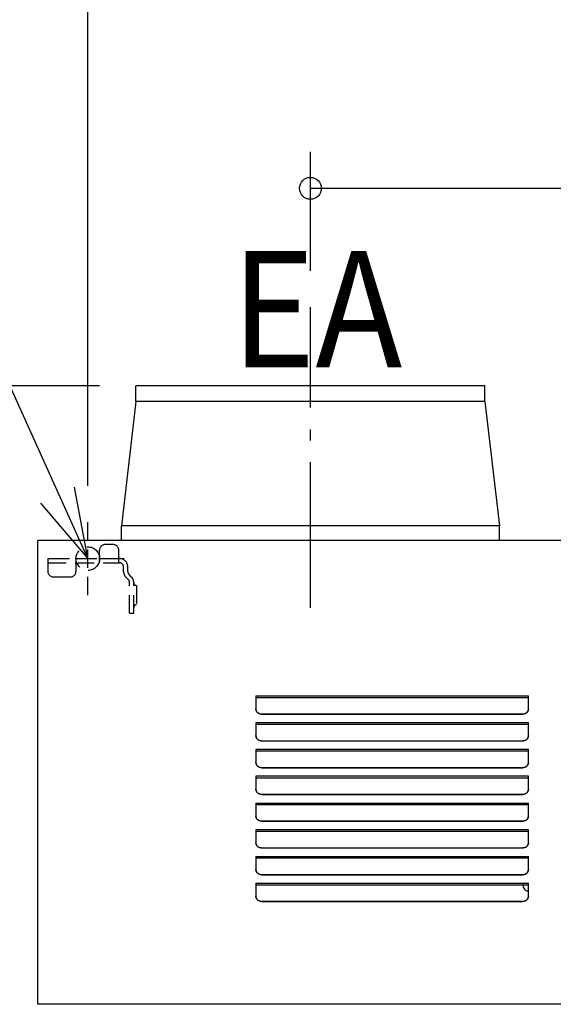
# Model space of a CAD drawing. Extents: x -1062 to 1116, y -785 to 846.
# Drawn here: x -460 to -166, y -255 to 286 of the extents above; entities that cross this region are included whole.
import ezdxf

# ---------------------------------------------------------------- set-up
doc = ezdxf.new("R2010")
doc.units = 0
doc.header["$LTSCALE"] = 20
doc.linetypes.add('DASHDOT', pattern=[5.5, 4, -0.6, 0.3, -0.6])
doc.linetypes.add('DASHED', pattern=[0.75, 0.5, -0.25])
for name, color, linetype in [('BASIS', 6, 'DASHDOT'), ('DETAIL', 5, 'CONTINUOUS'), ('FIX', 11, 'CONTINUOUS'), ('NOTE', 4, 'CONTINUOUS'), ('OUTLINE', 3, 'CONTINUOUS'), ('SIZE', 30, 'CONTINUOUS')]:
    doc.layers.add(name, color=color, linetype=linetype)
doc.styles.get("Standard").update_dxf_attribs({"font": 'SIMPLEX.shx', "width": 0.9, "height": 64, "bigfont": 'BIGFONT.shx'})

msp = doc.modelspace()

# ---------------------------------------------------------------- linework, layer by layer
at = {"layer": 'BASIS', "color": 6, "linetype": 'DASHDOT'}
msp.add_line((-300, -37.014502), (-300, 128.241364), dxfattribs=at)
at = {"layer": 'DETAIL', "color": 5, "linetype": 'CONTINUOUS'}
for p, q in [((-396, 76.4), (-396, 85)), ((-204, 85), (-396, 85)), ((-204, 76.4), (-204, 85)), ((-396, 76.4), (-404, 8)), ((-204, 76.4), (-396, 76.4)), ((-204, 76.4), (-196, 8)), ((-404, 0), (-404, 8)), ((-196, 8), (-404, 8)), ((-196, 0), (-196, 8)), ((450, 0), (-450, 0)), ((-450, -255), (-450, 0)), ((-330, -85.51551), (-180, -85.51551)), ((-330, -85.51551), (-330, -92.574852)), ((-180, -86.479472), (-330, -86.479472)), ((-180, -92.574852), (-180, -85.51551)), ((-329.978274, -92.928207), (-330, -92.574852)), ((-329.992771, -92.574407), (-329.978274, -92.810188)), ((-329.978274, -92.810188), (-329.91295, -93.160259)), ((-329.91295, -93.278278), (-329.978274, -92.928207)), ((-329.91295, -93.160259), (-329.805302, -93.49921)), ((-329.805302, -93.617229), (-329.91295, -93.278278)), ((-329.805302, -93.49921), (-329.657116, -93.822369)), ((-329.657116, -93.940388), (-329.805302, -93.617229)), ((-329.657116, -93.822369), (-329.469076, -94.127557)), ((-329.469076, -94.245576), (-329.657116, -93.940388)), ((-329.469076, -94.127557), (-329.245074, -94.407844)), ((-329.245074, -94.525862), (-329.469076, -94.245576)), ((-329.245074, -94.407844), (-328.989773, -94.658145)), ((-328.989773, -94.776164), (-329.245074, -94.525862)), ((-328.989773, -94.658145), (-328.703932, -94.877729)), ((-328.703932, -94.995748), (-328.989773, -94.776164)), ((-328.703932, -94.877729), (-328.39265, -95.062088)), ((-328.39265, -95.180107), (-328.703932, -94.995748)), ((-328.39265, -95.062088), (-328.063003, -95.207384)), ((-328.063003, -95.325403), (-328.39265, -95.180107)), ((-328.063003, -95.207384), (-327.717359, -95.312896)), ((-327.717359, -95.430914), (-328.063003, -95.325403)), ((-327.717359, -95.312896), (-327.360391, -95.376924)), ((-327.360391, -95.494943), (-327.717359, -95.430914)), ((-327.360391, -95.376924), (-327, -95.398225)), ((-327, -95.516244), (-327.360391, -95.494943)), ((-327, -95.398225), (-183, -95.398225)), ((-327, -95.516244), (-327, -95.398225)), ((-327, -95.516244), (-183, -95.516244)), ((-183, -95.398225), (-182.639604, -95.376923)), ((-183, -95.516244), (-183, -95.398225)), ((-182.639604, -95.494942), (-183, -95.516244)), ((-182.639604, -95.376923), (-182.282558, -95.312876)), ((-182.282558, -95.430894), (-182.639604, -95.494942)), ((-182.282558, -95.312876), (-181.936853, -95.207331)), ((-181.936853, -95.325349), (-182.282558, -95.430894)), ((-181.936853, -95.207331), (-181.607256, -95.062039)), ((-181.607256, -95.180058), (-181.936853, -95.325349)), ((-181.607256, -95.062039), (-181.295987, -94.877674)), ((-181.295987, -94.995692), (-181.607256, -95.180058)), ((-181.295987, -94.877674), (-181.010115, -94.658047)), ((-181.010115, -94.776066), (-181.295987, -94.995692)), ((-181.010115, -94.658047), (-180.754826, -94.407733)), ((-180.754826, -94.525752), (-181.010115, -94.776066)), ((-180.754826, -94.407733), (-180.530867, -94.127477)), ((-180.530867, -94.245495), (-180.754826, -94.525752)), ((-180.530867, -94.127477), (-180.342835, -93.822276)), ((-180.342835, -93.940295), (-180.530867, -94.245495)), ((-180.342835, -93.822276), (-180.194644, -93.499069)), ((-180.194644, -93.617088), (-180.342835, -93.940295)), ((-180.194644, -93.499069), (-180.08703, -93.160178)), ((-180.08703, -93.278196), (-180.194644, -93.617088)), ((-180.08703, -93.160178), (-180.021726, -92.810183)), ((-180.021726, -92.928202), (-180.08703, -93.278196)), ((-180.021726, -92.810183), (-180.007229, -92.574407)), ((-180, -92.574852), (-180.021726, -92.928202)), ((-180, -100.222472), (-330, -100.222472)), ((-330, -100.222472), (-330, -107.281813)), ((-180, -101.186434), (-330, -101.186434)), ((-180, -107.281813), (-180, -100.222472)), ((-329.978274, -107.635169), (-330, -107.281813)), ((-329.992771, -107.281369), (-329.978274, -107.51715)), ((-329.978274, -107.51715), (-329.91295, -107.867221)), ((-329.91295, -107.98524), (-329.978274, -107.635169)), ((-329.91295, -107.867221), (-329.805302, -108.206172)), ((-329.805302, -108.324191), (-329.91295, -107.98524)), ((-329.805302, -108.206172), (-329.657116, -108.52933)), ((-180.342835, -108.529238), (-180.194644, -108.206031)), ((-180.194644, -108.206031), (-180.08703, -107.867139)), ((-180.08703, -107.985158), (-180.194644, -108.32405)), ((-180.08703, -107.867139), (-180.021726, -107.517145)), ((-180.021726, -107.635164), (-180.08703, -107.985158)), ((-180.021726, -107.517145), (-180.007229, -107.281369)), ((-180, -107.281813), (-180.021726, -107.635164)), ((-329.657116, -108.647349), (-329.805302, -108.324191)), ((-329.657116, -108.52933), (-329.469076, -108.834519)), ((-329.469076, -108.952537), (-329.657116, -108.647349)), ((-329.469076, -108.834519), (-329.245074, -109.114805)), ((-329.245074, -109.232824), (-329.469076, -108.952537)), ((-329.245074, -109.114805), (-328.989773, -109.365107)), ((-328.989773, -109.483126), (-329.245074, -109.232824)), ((-328.989773, -109.365107), (-328.703932, -109.584691)), ((-328.703932, -109.70271), (-328.989773, -109.483126)), ((-328.703932, -109.584691), (-328.39265, -109.769049)), ((-328.39265, -109.887068), (-328.703932, -109.70271)), ((-328.39265, -109.769049), (-328.063003, -109.914346)), ((-328.063003, -110.032365), (-328.39265, -109.887068)), ((-328.063003, -109.914346), (-327.717359, -110.019857)), ((-327.717359, -110.137876), (-328.063003, -110.032365)), ((-327.717359, -110.019857), (-327.360391, -110.083886)), ((-327.360391, -110.201905), (-327.717359, -110.137876)), ((-327.360391, -110.083886), (-327, -110.105187)), ((-327, -110.223206), (-327.360391, -110.201905)), ((-327, -110.105187), (-183, -110.105187)), ((-327, -110.223206), (-327, -110.105187)), ((-327, -110.223206), (-183, -110.223206)), ((-183, -110.105187), (-182.639604, -110.083885)), ((-183, -110.223206), (-183, -110.105187)), ((-182.639604, -110.201904), (-183, -110.223206)), ((-182.639604, -110.083885), (-182.282558, -110.019837)), ((-182.282558, -110.137856), (-182.639604, -110.201904)), ((-182.282558, -110.019837), (-181.936853, -109.914292)), ((-181.936853, -110.032311), (-182.282558, -110.137856)), ((-181.936853, -109.914292), (-181.607256, -109.769001)), ((-181.607256, -109.88702), (-181.936853, -110.032311)), ((-181.607256, -109.769001), (-181.295987, -109.584635)), ((-181.295987, -109.702654), (-181.607256, -109.88702)), ((-181.295987, -109.584635), (-181.010115, -109.365009)), ((-181.010115, -109.483028), (-181.295987, -109.702654)), ((-181.010115, -109.365009), (-180.754826, -109.114695)), ((-180.754826, -109.232714), (-181.010115, -109.483028)), ((-180.754826, -109.114695), (-180.530867, -108.834438)), ((-180.530867, -108.952457), (-180.754826, -109.232714)), ((-180.530867, -108.834438), (-180.342835, -108.529238)), ((-180.342835, -108.647257), (-180.530867, -108.952457)), ((-180.194644, -108.32405), (-180.342835, -108.647257)), ((-180, -114.929433), (-330, -114.929433)), ((-330, -114.929433), (-330, -121.988775)), ((-180, -115.893396), (-330, -115.893396)), ((-180, -121.988775), (-180, -114.929433)), ((-329.978274, -122.34213), (-330, -121.988775)), ((-329.992771, -121.988331), (-329.978274, -122.224112)), ((-329.978274, -122.224112), (-329.91295, -122.574183)), ((-329.91295, -122.692202), (-329.978274, -122.34213)), ((-329.91295, -122.574183), (-329.805302, -122.913134)), ((-329.805302, -123.031152), (-329.91295, -122.692202)), ((-329.805302, -122.913134), (-329.657116, -123.236292)), ((-329.657116, -123.354311), (-329.805302, -123.031152)), ((-329.657116, -123.236292), (-329.469076, -123.54148)), ((-329.469076, -123.659499), (-329.657116, -123.354311)), ((-329.469076, -123.54148), (-329.245074, -123.821767)), ((-329.245074, -123.939786), (-329.469076, -123.659499)), ((-329.245074, -123.821767), (-328.989773, -124.072068)), ((-328.989773, -124.190087), (-329.245074, -123.939786)), ((-328.989773, -124.072068), (-328.703932, -124.291652)), ((-328.703932, -124.409671), (-328.989773, -124.190087)), ((-328.703932, -124.291652), (-328.39265, -124.476011)), ((-328.39265, -124.59403), (-328.703932, -124.409671)), ((-328.39265, -124.476011), (-328.063003, -124.621307)), ((-181.936853, -124.621254), (-181.607256, -124.475963)), ((-181.607256, -124.475963), (-181.295987, -124.291597)), ((-181.295987, -124.409616), (-181.607256, -124.593981)), ((-181.295987, -124.291597), (-181.010115, -124.071971)), ((-181.010115, -124.18999), (-181.295987, -124.409616)), ((-181.010115, -124.071971), (-180.754826, -123.821657)), ((-180.754826, -123.939676), (-181.010115, -124.18999)), ((-180.754826, -123.821657), (-180.530867, -123.5414)), ((-180.530867, -123.659419), (-180.754826, -123.939676)), ((-180.530867, -123.5414), (-180.342835, -123.2362)), ((-180.342835, -123.354219), (-180.530867, -123.659419)), ((-180.342835, -123.2362), (-180.194644, -122.912993)), ((-180.194644, -123.031011), (-180.342835, -123.354219)), ((-180.194644, -122.912993), (-180.08703, -122.574101)), ((-180.08703, -122.69212), (-180.194644, -123.031011)), ((-180.08703, -122.574101), (-180.021726, -122.224107)), ((-180.021726, -122.342125), (-180.08703, -122.69212)), ((-180.021726, -122.224107), (-180.007229, -121.988331)), ((-180, -121.988775), (-180.021726, -122.342125)), ((-180, -129.636395), (-330, -129.636395)), ((-330, -129.636395), (-330, -136.695737)), ((-328.063003, -124.739326), (-328.39265, -124.59403)), ((-328.063003, -124.621307), (-327.717359, -124.726819)), ((-327.717359, -124.844838), (-328.063003, -124.739326)), ((-327.717359, -124.726819), (-327.360391, -124.790847)), ((-327.360391, -124.908866), (-327.717359, -124.844838)), ((-327.360391, -124.790847), (-327, -124.812149)), ((-327, -124.930167), (-327.360391, -124.908866)), ((-327, -124.812149), (-183, -124.812149)), ((-327, -124.930167), (-327, -124.812149)), ((-327, -124.930167), (-183, -124.930167)), ((-183, -124.812149), (-182.639604, -124.790847)), ((-183, -124.930167), (-183, -124.812149)), ((-182.639604, -124.908866), (-183, -124.930167)), ((-182.639604, -124.790847), (-182.282558, -124.726799)), ((-182.282558, -124.844818), (-182.639604, -124.908866)), ((-182.282558, -124.726799), (-181.936853, -124.621254)), ((-181.936853, -124.739273), (-182.282558, -124.844818)), ((-181.607256, -124.593981), (-181.936853, -124.739273)), ((-180, -136.695737), (-180, -129.636395)), ((-180, -130.600357), (-330, -130.600357)), ((-329.978274, -137.049092), (-330, -136.695737)), ((-329.992771, -136.695292), (-329.978274, -136.931073)), ((-329.978274, -136.931073), (-329.91295, -137.281144)), ((-329.91295, -137.399163), (-329.978274, -137.049092)), ((-329.91295, -137.281144), (-329.805302, -137.620095)), ((-329.805302, -137.738114), (-329.91295, -137.399163)), ((-329.805302, -137.620095), (-329.657116, -137.943254)), ((-329.657116, -138.061273), (-329.805302, -137.738114)), ((-329.657116, -137.943254), (-329.469076, -138.248442)), ((-329.469076, -138.366461), (-329.657116, -138.061273)), ((-329.469076, -138.248442), (-329.245074, -138.528729)), ((-329.245074, -138.646748), (-329.469076, -138.366461)), ((-329.245074, -138.528729), (-328.989773, -138.77903)), ((-328.989773, -138.897049), (-329.245074, -138.646748)), ((-328.989773, -138.77903), (-328.703932, -138.998614)), ((-328.703932, -139.116633), (-328.989773, -138.897049)), ((-328.703932, -138.998614), (-328.39265, -139.182973)), ((-328.39265, -139.300992), (-328.703932, -139.116633)), ((-328.39265, -139.182973), (-328.063003, -139.328269)), ((-328.063003, -139.446288), (-328.39265, -139.300992)), ((-328.063003, -139.328269), (-327.717359, -139.433781)), ((-327.717359, -139.5518), (-328.063003, -139.446288)), ((-327.717359, -139.433781), (-327.360391, -139.497809)), ((-327.360391, -139.615828), (-327.717359, -139.5518)), ((-327.360391, -139.497809), (-327, -139.51911)), ((-327, -139.637129), (-327.360391, -139.615828)), ((-327, -139.51911), (-183, -139.51911)), ((-327, -139.637129), (-327, -139.51911)), ((-327, -139.637129), (-183, -139.637129)), ((-183, -139.51911), (-182.639604, -139.497808)), ((-183, -139.637129), (-183, -139.51911)), ((-182.639604, -139.615827), (-183, -139.637129)), ((-182.639604, -139.497808), (-182.282558, -139.433761)), ((-182.282558, -139.551779), (-182.639604, -139.615827)), ((-182.282558, -139.433761), (-181.936853, -139.328216)), ((-181.936853, -139.446235), (-182.282558, -139.551779)), ((-181.936853, -139.328216), (-181.607256, -139.182924)), ((-181.607256, -139.300943), (-181.936853, -139.446235)), ((-181.607256, -139.182924), (-181.295987, -138.998559)), ((-181.295987, -139.116578), (-181.607256, -139.300943)), ((-181.295987, -138.998559), (-181.010115, -138.778932)), ((-181.010115, -138.896951), (-181.295987, -139.116578)), ((-181.010115, -138.778932), (-180.754826, -138.528619)), ((-180.754826, -138.646637), (-181.010115, -138.896951)), ((-180.754826, -138.528619), (-180.530867, -138.248362)), ((-180.530867, -138.36638), (-180.754826, -138.646637)), ((-180.530867, -138.248362), (-180.342835, -137.943161)), ((-180.342835, -138.06118), (-180.530867, -138.36638)), ((-180.342835, -137.943161), (-180.194644, -137.619954)), ((-180.194644, -137.737973), (-180.342835, -138.06118)), ((-180.194644, -137.619954), (-180.08703, -137.281063)), ((-180.08703, -137.399082), (-180.194644, -137.737973)), ((-180.08703, -137.281063), (-180.021726, -136.931068)), ((-180.021726, -137.049087), (-180.08703, -137.399082)), ((-180.021726, -136.931068), (-180.007229, -136.695292)), ((-180, -136.695737), (-180.021726, -137.049087)), ((-330, -144.343357), (-180, -144.343357)), ((-330, -144.343357), (-330, -151.402698)), ((-180, -145.307319), (-330, -145.307319)), ((-180, -151.402698), (-180, -144.343357)), ((-329.978274, -151.756054), (-330, -151.402698)), ((-329.992771, -151.402254), (-329.978274, -151.638035)), ((-180.021726, -151.63803), (-180.007229, -151.402254)), ((-180, -151.402698), (-180.021726, -151.756049)), ((-329.978274, -151.638035), (-329.91295, -151.988106)), ((-329.91295, -152.106125), (-329.978274, -151.756054)), ((-329.91295, -151.988106), (-329.805302, -152.327057)), ((-329.805302, -152.445076), (-329.91295, -152.106125)), ((-329.805302, -152.327057), (-329.657116, -152.650216)), ((-329.657116, -152.768234), (-329.805302, -152.445076)), ((-329.657116, -152.650216), (-329.469076, -152.955404)), ((-329.469076, -153.073422), (-329.657116, -152.768234)), ((-329.469076, -152.955404), (-329.245074, -153.23569)), ((-329.245074, -153.353709), (-329.469076, -153.073422)), ((-329.245074, -153.23569), (-328.989773, -153.485992)), ((-328.989773, -153.604011), (-329.245074, -153.353709)), ((-328.989773, -153.485992), (-328.703932, -153.705576)), ((-328.703932, -153.823595), (-328.989773, -153.604011)), ((-328.703932, -153.705576), (-328.39265, -153.889935)), ((-328.39265, -154.007953), (-328.703932, -153.823595)), ((-328.39265, -153.889935), (-328.063003, -154.035231)), ((-328.063003, -154.15325), (-328.39265, -154.007953)), ((-328.063003, -154.035231), (-327.717359, -154.140742)), ((-327.717359, -154.258761), (-328.063003, -154.15325)), ((-327.717359, -154.140742), (-327.360391, -154.204771)), ((-327.360391, -154.32279), (-327.717359, -154.258761)), ((-327.360391, -154.204771), (-327, -154.226072)), ((-327, -154.344091), (-327.360391, -154.32279)), ((-327, -154.226072), (-183, -154.226072)), ((-327, -154.344091), (-327, -154.226072)), ((-327, -154.344091), (-183, -154.344091)), ((-183, -154.226072), (-182.639604, -154.20477)), ((-183, -154.344091), (-183, -154.226072)), ((-182.639604, -154.322789), (-183, -154.344091)), ((-182.639604, -154.20477), (-182.282558, -154.140722)), ((-182.282558, -154.258741), (-182.639604, -154.322789)), ((-182.282558, -154.140722), (-181.936853, -154.035177)), ((-181.936853, -154.153196), (-182.282558, -154.258741)), ((-181.936853, -154.035177), (-181.607256, -153.889886)), ((-181.607256, -154.007905), (-181.936853, -154.153196)), ((-181.607256, -153.889886), (-181.295987, -153.70552)), ((-181.295987, -153.823539), (-181.607256, -154.007905)), ((-181.295987, -153.70552), (-181.010115, -153.485894)), ((-181.010115, -153.603913), (-181.295987, -153.823539)), ((-181.010115, -153.485894), (-180.754826, -153.23558)), ((-180.754826, -153.353599), (-181.010115, -153.603913)), ((-180.754826, -153.23558), (-180.530867, -152.955323)), ((-180.530867, -153.073342), (-180.754826, -153.353599)), ((-180.530867, -152.955323), (-180.342835, -152.650123)), ((-180.342835, -152.768142), (-180.530867, -153.073342)), ((-180.342835, -152.650123), (-180.194644, -152.326916)), ((-180.194644, -152.444935), (-180.342835, -152.768142)), ((-180.194644, -152.326916), (-180.08703, -151.988024)), ((-180.08703, -152.106043), (-180.194644, -152.444935)), ((-180.08703, -151.988024), (-180.021726, -151.63803)), ((-180.021726, -151.756049), (-180.08703, -152.106043)), ((-180, -159.050319), (-330, -159.050319)), ((-330, -159.050319), (-330, -166.10966)), ((-180, -160.014281), (-330, -160.014281)), ((-180, -166.10966), (-180, -159.050319)), ((-329.978274, -166.463015), (-330, -166.10966)), ((-329.992771, -166.109216), (-329.978274, -166.344997)), ((-329.978274, -166.344997), (-329.91295, -166.695068)), ((-329.91295, -166.813087), (-329.978274, -166.463015)), ((-329.91295, -166.695068), (-329.805302, -167.034019)), ((-329.805302, -167.152037), (-329.91295, -166.813087)), ((-329.805302, -167.034019), (-329.657116, -167.357177)), ((-329.657116, -167.475196), (-329.805302, -167.152037)), ((-329.657116, -167.357177), (-329.469076, -167.662365)), ((-329.469076, -167.780384), (-329.657116, -167.475196)), ((-329.469076, -167.662365), (-329.245074, -167.942652)), ((-329.245074, -168.060671), (-329.469076, -167.780384)), ((-180.754826, -167.942542), (-180.530867, -167.662285)), ((-180.530867, -167.780304), (-180.754826, -168.060561)), ((-180.530867, -167.662285), (-180.342835, -167.357085)), ((-180.342835, -167.475104), (-180.530867, -167.780304)), ((-180.342835, -167.357085), (-180.194644, -167.033878)), ((-180.194644, -167.151897), (-180.342835, -167.475104)), ((-180.194644, -167.033878), (-180.08703, -166.694986)), ((-180.08703, -166.813005), (-180.194644, -167.151897)), ((-180.08703, -166.694986), (-180.021726, -166.344992)), ((-180.021726, -166.463011), (-180.08703, -166.813005)), ((-180.021726, -166.344992), (-180.007229, -166.109216)), ((-180, -166.10966), (-180.021726, -166.463011)), ((-329.245074, -167.942652), (-328.989773, -168.192954)), ((-328.989773, -168.310972), (-329.245074, -168.060671)), ((-328.989773, -168.192954), (-328.703932, -168.412538)), ((-328.703932, -168.530556), (-328.989773, -168.310972)), ((-328.703932, -168.412538), (-328.39265, -168.596896)), ((-328.39265, -168.714915), (-328.703932, -168.530556)), ((-328.39265, -168.596896), (-328.063003, -168.742193)), ((-328.063003, -168.860211), (-328.39265, -168.714915)), ((-328.063003, -168.742193), (-327.717359, -168.847704)), ((-327.717359, -168.965723), (-328.063003, -168.860211)), ((-327.717359, -168.847704), (-327.360391, -168.911732)), ((-327.360391, -169.029751), (-327.717359, -168.965723)), ((-327.360391, -168.911732), (-327, -168.933034)), ((-327, -169.051052), (-327.360391, -169.029751)), ((-327, -168.933034), (-183, -168.933034)), ((-327, -169.051052), (-327, -168.933034)), ((-327, -169.051052), (-183, -169.051052)), ((-183, -168.933034), (-182.639604, -168.911732)), ((-183, -169.051052), (-183, -168.933034)), ((-182.639604, -169.029751), (-183, -169.051052)), ((-182.639604, -168.911732), (-182.282558, -168.847684)), ((-182.282558, -168.965703), (-182.639604, -169.029751)), ((-182.282558, -168.847684), (-181.936853, -168.742139)), ((-181.936853, -168.860158), (-182.282558, -168.965703)), ((-181.936853, -168.742139), (-181.607256, -168.596848)), ((-181.607256, -168.714867), (-181.936853, -168.860158)), ((-181.607256, -168.596848), (-181.295987, -168.412482)), ((-181.295987, -168.530501), (-181.607256, -168.714867)), ((-181.295987, -168.412482), (-181.010115, -168.192856)), ((-181.010115, -168.310875), (-181.295987, -168.530501)), ((-181.010115, -168.192856), (-180.754826, -167.942542)), ((-180.754826, -168.060561), (-181.010115, -168.310875)), ((-330, -173.75728), (-180, -173.75728)), ((-330, -173.75728), (-330, -180.816622)), ((-180, -174.721243), (-330, -174.721243)), ((-180, -180.816622), (-180, -173.75728)), ((-329.978274, -181.169977), (-330, -180.816622)), ((-329.992771, -180.816177), (-329.978274, -181.051958)), ((-329.978274, -181.051958), (-329.91295, -181.40203)), ((-329.91295, -181.520048), (-329.978274, -181.169977)), ((-329.91295, -181.40203), (-329.805302, -181.74098)), ((-329.805302, -181.858999), (-329.91295, -181.520048)), ((-329.805302, -181.74098), (-329.657116, -182.064139)), ((-329.657116, -182.182158), (-329.805302, -181.858999)), ((-329.657116, -182.064139), (-329.469076, -182.369327)), ((-329.469076, -182.487346), (-329.657116, -182.182158)), ((-329.469076, -182.369327), (-329.245074, -182.649614)), ((-329.245074, -182.767633), (-329.469076, -182.487346)), ((-329.245074, -182.649614), (-328.989773, -182.899915)), ((-328.989773, -183.017934), (-329.245074, -182.767633)), ((-328.989773, -182.899915), (-328.703932, -183.119499)), ((-328.703932, -183.237518), (-328.989773, -183.017934)), ((-328.703932, -183.119499), (-328.39265, -183.303858)), ((-328.39265, -183.421877), (-328.703932, -183.237518)), ((-328.39265, -183.303858), (-328.063003, -183.449154)), ((-328.063003, -183.567173), (-328.39265, -183.421877)), ((-328.063003, -183.449154), (-327.717359, -183.554666)), ((-327.717359, -183.672685), (-328.063003, -183.567173)), ((-327.717359, -183.554666), (-327.360391, -183.618694)), ((-327.360391, -183.736713), (-327.717359, -183.672685)), ((-327.360391, -183.618694), (-327, -183.639995)), ((-327, -183.758014), (-327.360391, -183.736713)), ((-327, -183.639995), (-183, -183.639995)), ((-327, -183.758014), (-327, -183.639995)), ((-327, -183.758014), (-183, -183.758014)), ((-183, -183.639995), (-182.639604, -183.618694)), ((-183, -183.758014), (-183, -183.639995)), ((-182.639604, -183.736712), (-183, -183.758014)), ((-182.639604, -183.618694), (-182.282558, -183.554646)), ((-182.282558, -183.672665), (-182.639604, -183.736712)), ((-182.282558, -183.554646), (-181.936853, -183.449101)), ((-181.936853, -183.56712), (-182.282558, -183.672665)), ((-181.936853, -183.449101), (-181.607256, -183.303809)), ((-181.607256, -183.421828), (-181.936853, -183.56712)), ((-181.607256, -183.303809), (-181.295987, -183.119444)), ((-181.295987, -183.237463), (-181.607256, -183.421828)), ((-181.295987, -183.119444), (-181.010115, -182.899818)), ((-181.010115, -183.017836), (-181.295987, -183.237463)), ((-181.010115, -182.899818), (-180.754826, -182.649504)), ((-180.754826, -182.767523), (-181.010115, -183.017836)), ((-180.754826, -182.649504), (-180.530867, -182.369247)), ((-180.530867, -182.487266), (-180.754826, -182.767523)), ((-180.530867, -182.369247), (-180.342835, -182.064047)), ((-180.342835, -182.182065), (-180.530867, -182.487266)), ((-180.342835, -182.064047), (-180.194644, -181.740839)), ((-180.194644, -181.858858), (-180.342835, -182.182065)), ((-180.194644, -181.740839), (-180.08703, -181.401948)), ((-180.08703, -181.519967), (-180.194644, -181.858858)), ((-180.08703, -181.401948), (-180.021726, -181.051953)), ((-180.021726, -181.169972), (-180.08703, -181.519967)), ((-180.021726, -181.051953), (-180.007229, -180.816177)), ((-180, -180.816622), (-180.021726, -181.169972)), ((-330, -188.464242), (-180, -188.464242)), ((-330, -188.464242), (-330, -195.523584)), ((-180, -189.428204), (-330, -189.428204)), ((-180, -195.523584), (-180, -188.464242)), ((-329.978274, -195.876939), (-330, -195.523584)), ((-329.992771, -195.523139), (-329.978274, -195.75892)), ((-329.978274, -195.75892), (-329.91295, -196.108991)), ((-329.91295, -196.22701), (-329.978274, -195.876939)), ((-329.91295, -196.108991), (-329.805302, -196.447942)), ((-329.805302, -196.565961), (-329.91295, -196.22701)), ((-329.805302, -196.447942), (-329.657116, -196.771101)), ((-329.657116, -196.88912), (-329.805302, -196.565961)), ((-329.657116, -196.771101), (-329.469076, -197.076289)), ((-329.469076, -197.194308), (-329.657116, -196.88912)), ((-329.469076, -197.076289), (-329.245074, -197.356576)), ((-329.245074, -197.474594), (-329.469076, -197.194308)), ((-329.245074, -197.356576), (-328.989773, -197.606877)), ((-328.989773, -197.724896), (-329.245074, -197.474594)), ((-328.989773, -197.606877), (-328.703932, -197.826461)), ((-328.703932, -197.94448), (-328.989773, -197.724896)), ((-328.703932, -197.826461), (-328.39265, -198.01082)), ((-328.39265, -198.128838), (-328.703932, -197.94448)), ((-328.39265, -198.01082), (-328.063003, -198.156116)), ((-328.063003, -198.274135), (-328.39265, -198.128838)), ((-328.063003, -198.156116), (-327.717359, -198.261628)), ((-327.717359, -198.379646), (-328.063003, -198.274135)), ((-327.717359, -198.261628), (-327.360391, -198.325656)), ((-327.360391, -198.443675), (-327.717359, -198.379646)), ((-327.360391, -198.325656), (-327, -198.346957)), ((-327, -198.464976), (-327.360391, -198.443675)), ((-327, -198.346957), (-183, -198.346957)), ((-327, -198.464976), (-327, -198.346957)), ((-327, -198.464976), (-183, -198.464976)), ((-183, -198.346957), (-182.639604, -198.325655)), ((-183, -198.464976), (-183, -198.346957)), ((-182.639604, -198.443674), (-183, -198.464976)), ((-182.639604, -198.325655), (-182.282558, -198.261607)), ((-182.282558, -198.379626), (-182.639604, -198.443674)), ((-182.282558, -198.261607), (-181.936853, -198.156063)), ((-181.936853, -198.274081), (-182.282558, -198.379626)), ((-181.936853, -198.156063), (-181.607256, -198.010771)), ((-181.607256, -198.12879), (-181.936853, -198.274081)), ((-181.607256, -198.010771), (-181.295987, -197.826406)), ((-181.295987, -197.944424), (-181.607256, -198.12879)), ((-181.295987, -197.826406), (-181.010115, -197.606779)), ((-181.010115, -197.724798), (-181.295987, -197.944424)), ((-181.010115, -197.606779), (-180.754826, -197.356465)), ((-180.754826, -197.474484), (-181.010115, -197.724798)), ((-180.754826, -197.356465), (-180.530867, -197.076208)), ((-180.530867, -197.194227), (-180.754826, -197.474484)), ((-180.530867, -197.076208), (-180.342835, -196.771008)), ((-180.342835, -196.889027), (-180.530867, -197.194227)), ((-180.342835, -196.771008), (-180.194644, -196.447801)), ((-180.194644, -196.56582), (-180.342835, -196.889027)), ((-180.194644, -196.447801), (-180.08703, -196.10891)), ((-180.08703, -196.226928), (-180.194644, -196.56582)), ((-180.08703, -196.10891), (-180.021726, -195.758915)), ((-180.021726, -195.876934), (-180.08703, -196.226928)), ((-180.021726, -195.758915), (-180.007229, -195.523139)), ((-180, -195.523584), (-180.021726, -195.876934)), ((450, -255), (-450, -255))]:
    msp.add_line(p, q, dxfattribs=at)
at = {"layer": 'DETAIL', "color": 5, "linetype": 'DASHED'}
for p, q in [((-416, -12.3), (-416, -5.3)), ((-408.5, -2.3), (-413, -2.3)), ((-405.5, -12.3), (-405.5, -5.3)), ((-444.5, -10), (-444.5, -17)), ((-444.5, -10), (-416, -10)), ((-429, -10), (-429, -17)), ((-416, -10), (-405.5, -10)), ((-405.5, -10), (-405.1, -10)), ((-444.5, -12.3), (-429, -12.3)), ((-429, -12.3), (-405.1, -12.3)), ((-402.8, -17.047309), (-402.8, -14.6)), ((-400.5, -17.047309), (-400.5, -14.6)), ((-441.5, -20), (-432, -20)), ((-400.173654, -21.579037), (-401.452691, -20.3)), ((-398.547309, -19.952691), (-399.826346, -18.673654)), ((-399.5, -40), (-399.5, -23.205382)), ((-397.2, -40), (-397.2, -23.205382)), ((-395.7, -24.727822), (-395.7, -35.327822)), ((-399.5, -40), (-397.2, -40))]:
    msp.add_line(p, q, dxfattribs=at)
for centre, radius, start, end in [((-413, -5.3), 3, 90, 180), ((-408.5, -5.3), 3, 0, 90), ((-405.1, -14.6), 4.6, 0, 90), ((-405.1, -14.6), 2.3, 0, 90), ((-441.5, -17), 3, 180, 270), ((-432, -17), 3, 270, 0), ((-398.2, -17.047309), 4.6, 180, 225), ((-398.2, -17.047309), 2.3, 180, 225), ((-401.8, -23.205382), 2.3, 0, 45), ((-401.8, -23.205382), 4.6, 0, 45), ((-395.7, -23.227822), 1.5, 180, 270), ((-395.7, -36.827822), 1.5, 90, 180)]:
    msp.add_arc(centre, radius, start, end, dxfattribs=at)
at = {"layer": 'DETAIL', "color": 5, "linetype": 'CONTINUOUS'}
msp.add_arc((-180, -189.7), 3, 174.792509, 270, dxfattribs=at)
at = {"layer": 'FIX', "color": 11, "linetype": 'DASHED'}
msp.add_circle((-422.5, -10), 6.5, dxfattribs=at)
at = {"layer": 'NOTE', "color": 4, "linetype": 'CONTINUOUS'}
for p, q in [((-422.5, -10), (-534.421482, 237.768711)), ((-422.5, -10), (-429.764445, 29.334817)), ((-448.458603, 20.432728), (-422.5, -10))]:
    msp.add_line(p, q, dxfattribs=at)
at = {"layer": 'NOTE', "color": 4, "linetype": 'DASHED'}
for p, q in [((-422.5, -30), (-422.5, 10)), ((-442.5, -10), (-402.5, -10))]:
    msp.add_line(p, q, dxfattribs=at)
at = {"layer": 'OUTLINE', "color": 3, "linetype": 'CONTINUOUS'}
for p, q in [((-450, -255), (-450, 0)), ((450, 0), (-450, 0)), ((450, -255), (-450, -255))]:
    msp.add_line(p, q, dxfattribs=at)
at = {"layer": 'SIZE', "color": 30, "linetype": 'CONTINUOUS'}
for p, q in [((-422.5, 30), (-422.5, 495.77024)), ((-300, 148.241364), (-300, 213.551419)), ((-300, 193.551419), (-288, 193.551419)), ((-288, 193.551419), (288, 193.551419)), ((-416, 85), (-609.642406, 85))]:
    msp.add_line(p, q, dxfattribs=at)
msp.add_circle((-300, 193.551419), 6, dxfattribs=at)

# ---------------------------------------------------------------- texts
at = {"layer": 'NOTE', "color": 4, "linetype": 'CONTINUOUS', "width": 0.9}
msp.add_text('EA', height=64, dxfattribs=at).set_placement((-343.524296, 95.175756))

doc.saveas('drawing.dxf')
